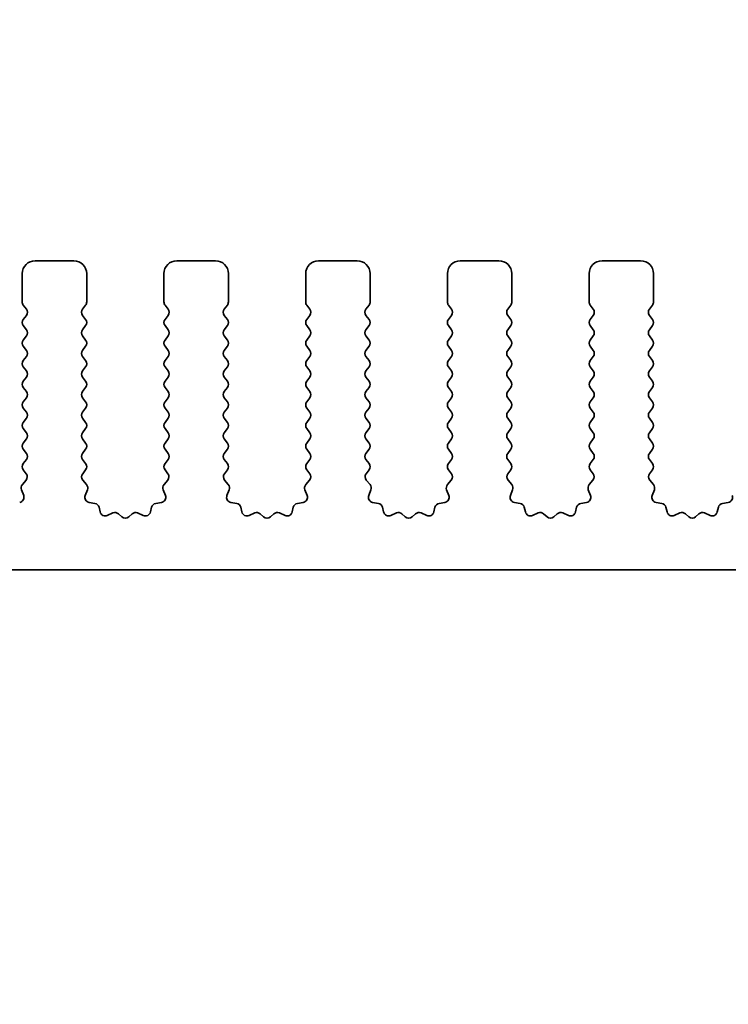
# Model space of a CAD drawing. Units: millimetres. Extents: x 0 to 8055, y 0 to 1405.
# Drawn here: x 4134 to 4161, y 761 to 799 of the extents above; entities that cross this region are included whole.
import ezdxf

# ---------------------------------------------------------------- set-up
doc = ezdxf.new("R2010")
doc.units = ezdxf.units.MM
doc.header["$LTSCALE"] = 3
doc.layers.get('Defpoints').update_dxf_attribs({"lineweight": 25})
for name, color, linetype, lineweight in [('Dimension (ISO)', 7, 'Continuous', 18), ('Dimension (ISO) @ 1', 7, 'Continuous', 18), ('Visible (ISO)', 7, 'Continuous', 35)]:
    doc.layers.add(name, color=color, linetype=linetype, lineweight=lineweight)
doc.styles.add('Note Text (TK)', font='MS PGothic.ttf')
doc.dimstyles.new('Default - Method 1b (TK)', dxfattribs={"dimscale": 3, "dimtxt": 2.5, "dimasz": 2.5, "dimexe": 1, "dimexo": 1.5, "dimgap": 1, "dimtad": 1, "dimrnd": 1e-08, "dimdsep": 46, "dimtxsty": 'Note Text (TK)', "dimcen": 0.09, "dimdle": 5, "dimclrd": 100, "dimclre": 100, "dimclrt": 7, "dimadec": 1, "dimazin": 1, "dimtfac": 1, "dimtmove": 0, "dimatfit": 3, "dimfxl": 1, "dimtolj": 1, "dimlwd": -1, "dimlwe": -1, "dimarcsym": 0})

# ---------------------------------------------------------------- blocks, each defined once
blk = doc.blocks.new('*D37')
at = {"layer": 'Defpoints', "color": 0}
for p in [(4266.357, 877.043), (3981.357, 782.043), (4266.357, 782.043)]:
    blk.add_point(p, dxfattribs=at)
at = {"layer": 'Dimension (ISO)', "color": 100}
for p, q in [((3981.357, 789.543), (3981.357, 882.043)), ((4266.357, 789.543), (4266.357, 882.043)), ((3993.857, 877.043), (4253.857, 877.043))]:
    blk.add_line(p, q, dxfattribs=at)
for points in [[(3993.857, 879.126), (3993.857, 874.959), (3981.357, 877.043)], [(4253.857, 879.126), (4253.857, 874.959), (4266.357, 877.043)]]:
    blk.add_solid(points, dxfattribs=at)
at = {"layer": 'Dimension (ISO)', "color": 7, "insert": (4111.144, 888.293), "char_height": 12.5, "attachment_point": 4, "style": 'Note Text (TK)'}
blk.add_mtext('\\A1;285', dxfattribs=at)
blk = doc.blocks.new('*D38')
at = {"layer": 'Defpoints', "color": 0}
for p in [(4259.857, 821.781), (3987.857, 796.781), (4259.857, 796.781)]:
    blk.add_point(p, dxfattribs=at)
at = {"layer": 'Dimension (ISO)', "color": 100}
for p, q in [((3987.857, 804.281), (3987.857, 826.781)), ((4259.857, 804.281), (4259.857, 826.781)), ((4000.357, 821.781), (4247.357, 821.781))]:
    blk.add_line(p, q, dxfattribs=at)
for points in [[(4000.357, 823.865), (4000.357, 819.698), (3987.857, 821.781)], [(4247.357, 823.865), (4247.357, 819.698), (4259.857, 821.781)]]:
    blk.add_solid(points, dxfattribs=at)
at = {"layer": 'Dimension (ISO)', "color": 7, "insert": (4111.144, 833.031), "char_height": 12.5, "attachment_point": 4, "style": 'Note Text (TK)'}
blk.add_mtext('\\A1;272', dxfattribs=at)
blk = doc.blocks.new('_DotSmall')
at = {"color": 0, "linetype": 'ByBlock', "const_width": 0.5}
blk.add_lwpolyline([(-0.0625, 0, 1), (0.0625, 0, 1)], format="xyb", close=True, dxfattribs=at)
blk = doc.blocks.new('*D44')
at = {"layer": 'Defpoints', "color": 0}
for p in [(4007.657, 773.181), (4240.057, 773.181), (4240.057, 713.181)]:
    blk.add_point(p, dxfattribs=at)
at = {"layer": 'Dimension (ISO)', "color": 100}
for p, q in [((4007.657, 765.681), (4007.657, 708.181)), ((4240.057, 765.681), (4240.057, 708.181)), ((4007.657, 713.181), (4240.057, 713.181))]:
    blk.add_line(p, q, dxfattribs=at)
at = {"layer": 'Dimension (ISO)', "color": 100, "xscale": 12.5, "yscale": 12.5, "zscale": 12.5, "rotation": 180}
blk.add_blockref('_DotSmall', (4007.657, 713.181), dxfattribs=at)
at = {"layer": 'Dimension (ISO)', "color": 100, "xscale": 12.5, "yscale": 12.5, "zscale": 12.5}
blk.add_blockref('_DotSmall', (4240.057, 713.181), dxfattribs=at)
at = {"layer": 'Dimension (ISO)', "color": 7, "insert": (4104.624, 724.431), "char_height": 12.5, "attachment_point": 4, "style": 'Note Text (TK)'}
blk.add_mtext('\\A1;232.4', dxfattribs=at)

msp = doc.modelspace()

# ---------------------------------------------------------------- linework, layer by layer
at = {"layer": 'Visible (ISO)'}
for p, q in [((4135.6068, 789.9813), (4134.1068, 789.9813)), ((4141.1068, 789.9813), (4139.6068, 789.9813)), ((4146.6068, 789.9813), (4145.1068, 789.9813)), ((4152.1068, 789.9813), (4150.6068, 789.9813)), ((4157.6068, 789.9813), (4156.1068, 789.9813)), ((4133.6068, 789.4813), (4133.6068, 788.3813)), ((4136.1068, 788.3813), (4136.1068, 789.4813)), ((4139.1068, 789.4813), (4139.1068, 788.3813)), ((4141.6068, 788.3813), (4141.6068, 789.4813)), ((4144.6068, 789.4813), (4144.6068, 788.3813)), ((4147.1068, 788.3813), (4147.1068, 789.4813)), ((4150.1068, 789.4813), (4150.1068, 788.3813)), ((4152.6068, 788.3813), (4152.6068, 789.4813)), ((4155.6068, 789.4813), (4155.6068, 788.3813)), ((4158.1068, 788.3813), (4158.1068, 789.4813)), ((4133.6468, 788.2613), (4133.7668, 788.1013)), ((4135.9468, 788.1013), (4136.0668, 788.2613)), ((4139.1468, 788.2613), (4139.2668, 788.1013)), ((4141.4468, 788.1013), (4141.5668, 788.2613)), ((4144.6468, 788.2613), (4144.7668, 788.1013)), ((4146.9468, 788.1013), (4147.0668, 788.2613)), ((4150.1468, 788.2613), (4150.2668, 788.1013)), ((4152.4468, 788.1013), (4152.5668, 788.2613)), ((4155.6468, 788.2613), (4155.7668, 788.1013)), ((4157.9468, 788.1013), (4158.0668, 788.2613)), ((4133.7668, 787.8613), (4133.6468, 787.7013)), ((4136.0668, 787.7013), (4135.9468, 787.8613)), ((4139.2668, 787.8613), (4139.1468, 787.7013)), ((4141.5668, 787.7013), (4141.4468, 787.8613)), ((4144.7668, 787.8613), (4144.6468, 787.7013)), ((4147.0668, 787.7013), (4146.9468, 787.8613)), ((4150.2668, 787.8613), (4150.1468, 787.7013)), ((4152.5668, 787.7013), (4152.4468, 787.8613)), ((4155.7668, 787.8613), (4155.6468, 787.7013)), ((4158.0668, 787.7013), (4157.9468, 787.8613)), ((4133.6468, 787.4613), (4133.7668, 787.3013)), ((4135.9468, 787.3013), (4136.0668, 787.4613)), ((4139.1468, 787.4613), (4139.2668, 787.3013)), ((4141.4468, 787.3013), (4141.5668, 787.4613)), ((4144.6468, 787.4613), (4144.7668, 787.3013)), ((4146.9468, 787.3013), (4147.0668, 787.4613)), ((4150.1468, 787.4613), (4150.2668, 787.3013)), ((4152.4468, 787.3013), (4152.5668, 787.4613)), ((4155.6468, 787.4613), (4155.7668, 787.3013)), ((4157.9468, 787.3013), (4158.0668, 787.4613)), ((4133.7668, 787.0613), (4133.6468, 786.9013)), ((4136.0668, 786.9013), (4135.9468, 787.0613)), ((4139.2668, 787.0613), (4139.1468, 786.9013)), ((4141.5668, 786.9013), (4141.4468, 787.0613)), ((4144.7668, 787.0613), (4144.6468, 786.9013)), ((4147.0668, 786.9013), (4146.9468, 787.0613)), ((4150.2668, 787.0613), (4150.1468, 786.9013)), ((4152.5668, 786.9013), (4152.4468, 787.0613)), ((4155.7668, 787.0613), (4155.6468, 786.9013)), ((4158.0668, 786.9013), (4157.9468, 787.0613)), ((4133.6468, 786.6613), (4133.7668, 786.5013)), ((4135.9468, 786.5013), (4136.0668, 786.6613)), ((4139.1468, 786.6613), (4139.2668, 786.5013)), ((4141.4468, 786.5013), (4141.5668, 786.6613)), ((4144.6468, 786.6613), (4144.7668, 786.5013)), ((4146.9468, 786.5013), (4147.0668, 786.6613)), ((4150.1468, 786.6613), (4150.2668, 786.5013)), ((4152.4468, 786.5013), (4152.5668, 786.6613)), ((4155.6468, 786.6613), (4155.7668, 786.5013)), ((4157.9468, 786.5013), (4158.0668, 786.6613)), ((4133.7668, 786.2613), (4133.6468, 786.1013)), ((4136.0668, 786.1013), (4135.9468, 786.2613)), ((4139.2668, 786.2613), (4139.1468, 786.1013)), ((4141.5668, 786.1013), (4141.4468, 786.2613)), ((4144.7668, 786.2613), (4144.6468, 786.1013)), ((4147.0668, 786.1013), (4146.9468, 786.2613)), ((4150.2668, 786.2613), (4150.1468, 786.1013)), ((4152.5668, 786.1013), (4152.4468, 786.2613)), ((4155.7668, 786.2613), (4155.6468, 786.1013)), ((4158.0668, 786.1013), (4157.9468, 786.2613)), ((4133.6468, 785.8613), (4133.7668, 785.7013)), ((4135.9468, 785.7013), (4136.0668, 785.8613)), ((4139.1468, 785.8613), (4139.2668, 785.7013)), ((4141.4468, 785.7013), (4141.5668, 785.8613)), ((4144.6468, 785.8613), (4144.7668, 785.7013)), ((4146.9468, 785.7013), (4147.0668, 785.8613)), ((4150.1468, 785.8613), (4150.2668, 785.7013)), ((4152.4468, 785.7013), (4152.5668, 785.8613)), ((4155.6468, 785.8613), (4155.7668, 785.7013)), ((4157.9468, 785.7013), (4158.0668, 785.8613)), ((4133.7668, 785.4613), (4133.6468, 785.3013)), ((4136.0668, 785.3013), (4135.9468, 785.4613)), ((4139.2668, 785.4613), (4139.1468, 785.3013)), ((4141.5668, 785.3013), (4141.4468, 785.4613)), ((4144.7668, 785.4613), (4144.6468, 785.3013)), ((4147.0668, 785.3013), (4146.9468, 785.4613)), ((4150.2668, 785.4613), (4150.1468, 785.3013)), ((4152.5668, 785.3013), (4152.4468, 785.4613)), ((4155.7668, 785.4613), (4155.6468, 785.3013)), ((4158.0668, 785.3013), (4157.9468, 785.4613)), ((4133.6468, 785.0613), (4133.7668, 784.9013)), ((4135.9468, 784.9013), (4136.0668, 785.0613)), ((4139.1468, 785.0613), (4139.2668, 784.9013)), ((4141.4468, 784.9013), (4141.5668, 785.0613)), ((4144.6468, 785.0613), (4144.7668, 784.9013)), ((4146.9468, 784.9013), (4147.0668, 785.0613)), ((4150.1468, 785.0613), (4150.2668, 784.9013)), ((4152.4468, 784.9013), (4152.5668, 785.0613)), ((4155.6468, 785.0613), (4155.7668, 784.9013)), ((4157.9468, 784.9013), (4158.0668, 785.0613)), ((4133.7668, 784.6613), (4133.6468, 784.5013)), ((4136.0668, 784.5013), (4135.9468, 784.6613)), ((4139.2668, 784.6613), (4139.1468, 784.5013)), ((4141.5668, 784.5013), (4141.4468, 784.6613)), ((4144.7668, 784.6613), (4144.6468, 784.5013)), ((4147.0668, 784.5013), (4146.9468, 784.6613)), ((4150.2668, 784.6613), (4150.1468, 784.5013)), ((4152.5668, 784.5013), (4152.4468, 784.6613)), ((4155.7668, 784.6613), (4155.6468, 784.5013)), ((4158.0668, 784.5013), (4157.9468, 784.6613)), ((4133.6468, 784.2613), (4133.7668, 784.1013)), ((4135.9468, 784.1013), (4136.0668, 784.2613)), ((4139.1468, 784.2613), (4139.2668, 784.1013)), ((4141.4468, 784.1013), (4141.5668, 784.2613)), ((4144.6468, 784.2613), (4144.7668, 784.1013)), ((4146.9468, 784.1013), (4147.0668, 784.2613)), ((4150.1468, 784.2613), (4150.2668, 784.1013)), ((4152.4468, 784.1013), (4152.5668, 784.2613)), ((4155.6468, 784.2613), (4155.7668, 784.1013)), ((4157.9468, 784.1013), (4158.0668, 784.2613)), ((4133.7668, 783.8613), (4133.6468, 783.7013)), ((4136.0668, 783.7013), (4135.9468, 783.8613)), ((4139.2668, 783.8613), (4139.1468, 783.7013)), ((4141.5668, 783.7013), (4141.4468, 783.8613)), ((4144.7668, 783.8613), (4144.6468, 783.7013)), ((4147.0668, 783.7013), (4146.9468, 783.8613)), ((4150.2668, 783.8613), (4150.1468, 783.7013)), ((4152.5668, 783.7013), (4152.4468, 783.8613)), ((4155.7668, 783.8613), (4155.6468, 783.7013)), ((4158.0668, 783.7013), (4157.9468, 783.8613)), ((4133.6468, 783.4613), (4133.7668, 783.3013)), ((4135.9468, 783.3013), (4136.0668, 783.4613)), ((4139.1468, 783.4613), (4139.2668, 783.3013)), ((4141.4468, 783.3013), (4141.5668, 783.4613)), ((4144.6468, 783.4613), (4144.7668, 783.3013)), ((4146.9468, 783.3013), (4147.0668, 783.4613)), ((4150.1468, 783.4613), (4150.2668, 783.3013)), ((4152.4468, 783.3013), (4152.5668, 783.4613)), ((4155.6468, 783.4613), (4155.7668, 783.3013)), ((4157.9468, 783.3013), (4158.0668, 783.4613)), ((4133.7668, 783.0613), (4133.6468, 782.9013)), ((4136.0668, 782.9013), (4135.9468, 783.0613)), ((4139.2668, 783.0613), (4139.1468, 782.9013)), ((4141.5668, 782.9013), (4141.4468, 783.0613)), ((4144.7668, 783.0613), (4144.6468, 782.9013)), ((4147.0668, 782.9013), (4146.9468, 783.0613)), ((4150.2668, 783.0613), (4150.1468, 782.9013)), ((4152.5668, 782.9013), (4152.4468, 783.0613)), ((4155.7668, 783.0613), (4155.6468, 782.9013)), ((4158.0668, 782.9013), (4157.9468, 783.0613)), ((4133.6468, 782.6613), (4133.7668, 782.5013)), ((4135.9468, 782.5013), (4136.0668, 782.6613)), ((4139.1468, 782.6613), (4139.2668, 782.5013)), ((4141.4468, 782.5013), (4141.5668, 782.6613)), ((4144.6468, 782.6613), (4144.7668, 782.5013)), ((4146.9468, 782.5013), (4147.0668, 782.6613)), ((4150.1468, 782.6613), (4150.2668, 782.5013)), ((4152.4468, 782.5013), (4152.5668, 782.6613)), ((4155.6468, 782.6613), (4155.7668, 782.5013)), ((4157.9468, 782.5013), (4158.0668, 782.6613)), ((4133.7668, 782.2613), (4133.6468, 782.1013)), ((4136.0668, 782.1013), (4135.9468, 782.2613)), ((4139.2668, 782.2613), (4139.1468, 782.1013)), ((4141.5668, 782.1013), (4141.4468, 782.2613)), ((4144.7668, 782.2613), (4144.6468, 782.1013)), ((4147.0668, 782.1013), (4146.9468, 782.2613)), ((4150.2668, 782.2613), (4150.1468, 782.1013)), ((4152.5668, 782.1013), (4152.4468, 782.2613)), ((4155.7668, 782.2613), (4155.6468, 782.1013)), ((4158.0668, 782.1013), (4157.9468, 782.2613)), ((4133.6468, 781.8613), (4133.7613, 781.7087)), ((4135.9523, 781.7087), (4136.0668, 781.8613)), ((4139.1468, 781.8613), (4139.2613, 781.7087)), ((4141.4523, 781.7087), (4141.5668, 781.8613)), ((4144.6468, 781.8613), (4144.7613, 781.7087)), ((4146.9523, 781.7087), (4147.0668, 781.8613)), ((4150.1468, 781.8613), (4150.2613, 781.7087)), ((4152.4523, 781.7087), (4152.5668, 781.8613)), ((4155.6468, 781.8613), (4155.7613, 781.7087)), ((4157.9523, 781.7087), (4158.0668, 781.8613)), ((4133.7541, 781.4597), (4133.6099, 781.2888)), ((4136.1036, 781.2888), (4135.9594, 781.4597)), ((4139.2541, 781.4597), (4139.1099, 781.2888)), ((4141.6036, 781.2888), (4141.4594, 781.4597)), ((4144.7541, 781.4597), (4144.6099, 781.2888)), ((4147.1036, 781.2888), (4146.9594, 781.4597)), ((4150.2541, 781.4597), (4150.1099, 781.2888)), ((4152.6036, 781.2888), (4152.4594, 781.4597)), ((4155.7541, 781.4597), (4155.6099, 781.2888)), ((4158.1036, 781.2888), (4157.9594, 781.4597)), ((4133.5758, 781.0889), (4133.6621, 780.8615)), ((4136.0515, 780.8615), (4136.1378, 781.0889)), ((4139.0758, 781.0889), (4139.1621, 780.8615)), ((4141.5515, 780.8615), (4141.6378, 781.0889)), ((4144.5758, 781.0889), (4144.6621, 780.8615)), ((4147.0515, 780.8615), (4147.1378, 781.0889)), ((4150.0758, 781.0889), (4150.1621, 780.8615)), ((4152.5515, 780.8615), (4152.6378, 781.0889)), ((4155.5758, 781.0889), (4155.6621, 780.8615)), ((4158.0515, 780.8615), (4158.1378, 781.0889)), ((4136.4284, 780.5562), (4136.2056, 780.5933)), ((4139.0079, 780.5933), (4138.7852, 780.5562)), ((4141.9284, 780.5562), (4141.7056, 780.5933)), ((4144.5079, 780.5933), (4144.2852, 780.5562)), ((4147.4284, 780.5562), (4147.2056, 780.5933)), ((4150.0079, 780.5933), (4149.7852, 780.5562)), ((4152.9284, 780.5562), (4152.7056, 780.5933)), ((4155.5079, 780.5933), (4155.2852, 780.5562)), ((4158.4284, 780.5562), (4158.2056, 780.5933)), ((4161.0079, 780.5933), (4160.7852, 780.5562)), ((4136.6326, 780.2241), (4136.5902, 780.4046)), ((4137.128, 780.1841), (4136.9082, 780.0869)), ((4138.3054, 780.0869), (4138.0855, 780.1841)), ((4138.6234, 780.4046), (4138.581, 780.2241)), ((4142.1326, 780.2241), (4142.0902, 780.4046)), ((4142.628, 780.1841), (4142.4082, 780.0869)), ((4143.8054, 780.0869), (4143.5855, 780.1841)), ((4144.1234, 780.4046), (4144.081, 780.2241)), ((4147.6326, 780.2241), (4147.5902, 780.4046)), ((4148.128, 780.1841), (4147.9082, 780.0869)), ((4149.3054, 780.0869), (4149.0855, 780.1841)), ((4149.6234, 780.4046), (4149.581, 780.2241)), ((4153.1326, 780.2241), (4153.0902, 780.4046)), ((4153.628, 780.1841), (4153.4082, 780.0869)), ((4154.8054, 780.0869), (4154.5855, 780.1841)), ((4155.1234, 780.4046), (4155.081, 780.2241)), ((4158.6326, 780.2241), (4158.5902, 780.4046)), ((4159.128, 780.1841), (4158.9082, 780.0869)), ((4160.3054, 780.0869), (4160.0855, 780.1841)), ((4160.6234, 780.4046), (4160.581, 780.2241)), ((4137.473, 780.0326), (4137.3426, 780.1499)), ((4137.8709, 780.1499), (4137.7405, 780.0326)), ((4142.973, 780.0326), (4142.8426, 780.1499)), ((4143.3709, 780.1499), (4143.2405, 780.0326)), ((4148.473, 780.0326), (4148.3426, 780.1499)), ((4148.8709, 780.1499), (4148.7405, 780.0326)), ((4153.973, 780.0326), (4153.8426, 780.1499)), ((4154.3709, 780.1499), (4154.2405, 780.0326)), ((4159.473, 780.0326), (4159.3426, 780.1499)), ((4159.8709, 780.1499), (4159.7405, 780.0326)), ((4008.1568, 777.9813), (4239.5568, 777.9813))]:
    msp.add_line(p, q, dxfattribs=at)
for centre, radius, start, end in [((4134.1068, 789.4813), 0.5, 90, 180), ((4135.6068, 789.4813), 0.5, 0, 90), ((4139.6068, 789.4813), 0.5, 90, 180), ((4141.1068, 789.4813), 0.5, 0, 90), ((4145.1068, 789.4813), 0.5, 90, 180), ((4146.6068, 789.4813), 0.5, 0, 90), ((4150.6068, 789.4813), 0.5, 90, 180), ((4152.1068, 789.4813), 0.5, 0, 90), ((4156.1068, 789.4813), 0.5, 90, 180), ((4157.6068, 789.4813), 0.5, 0, 90), ((4133.8068, 788.3813), 0.2, 180, 216.8699), ((4135.9068, 788.3813), 0.2, 323.1301, 0), ((4139.3068, 788.3813), 0.2, 180, 216.8699), ((4141.4068, 788.3813), 0.2, 323.1301, 0), ((4144.8068, 788.3813), 0.2, 180, 216.8699), ((4146.9068, 788.3813), 0.2, 323.1301, 0), ((4150.3068, 788.3813), 0.2, 180, 216.8699), ((4152.4068, 788.3813), 0.2, 323.1301, 0), ((4155.8068, 788.3813), 0.2, 180, 216.8699), ((4157.9068, 788.3813), 0.2, 323.1301, 0), ((4133.6068, 787.9813), 0.2, 323.1301, 36.8699), ((4136.1068, 787.9813), 0.2, 143.1301, 216.8699), ((4139.1068, 787.9813), 0.2, 323.1301, 36.8699), ((4141.6068, 787.9813), 0.2, 143.1301, 216.8699), ((4144.6068, 787.9813), 0.2, 323.1301, 36.8699), ((4147.1068, 787.9813), 0.2, 143.1301, 216.8699), ((4150.1068, 787.9813), 0.2, 323.1301, 36.8699), ((4152.6068, 787.9813), 0.2, 143.1301, 216.8699), ((4155.6068, 787.9813), 0.2, 323.1301, 36.8699), ((4158.1068, 787.9813), 0.2, 143.1301, 216.8699), ((4133.8068, 787.5813), 0.2, 143.1301, 216.8699), ((4135.9068, 787.5813), 0.2, 323.1301, 36.8699), ((4139.3068, 787.5813), 0.2, 143.1301, 216.8699), ((4141.4068, 787.5813), 0.2, 323.1301, 36.8699), ((4144.8068, 787.5813), 0.2, 143.1301, 216.8699), ((4146.9068, 787.5813), 0.2, 323.1301, 36.8699), ((4150.3068, 787.5813), 0.2, 143.1301, 216.8699), ((4152.4068, 787.5813), 0.2, 323.1301, 36.8699), ((4155.8068, 787.5813), 0.2, 143.1301, 216.8699), ((4157.9068, 787.5813), 0.2, 323.1301, 36.8699), ((4133.6068, 787.1813), 0.2, 323.1301, 36.8699), ((4136.1068, 787.1813), 0.2, 143.1301, 216.8699), ((4139.1068, 787.1813), 0.2, 323.1301, 36.8699), ((4141.6068, 787.1813), 0.2, 143.1301, 216.8699), ((4144.6068, 787.1813), 0.2, 323.1301, 36.8699), ((4147.1068, 787.1813), 0.2, 143.1301, 216.8699), ((4150.1068, 787.1813), 0.2, 323.1301, 36.8699), ((4152.6068, 787.1813), 0.2, 143.1301, 216.8699), ((4155.6068, 787.1813), 0.2, 323.1301, 36.8699), ((4158.1068, 787.1813), 0.2, 143.1301, 216.8699), ((4133.8068, 786.7813), 0.2, 143.1301, 216.8699), ((4135.9068, 786.7813), 0.2, 323.1301, 36.8699), ((4139.3068, 786.7813), 0.2, 143.1301, 216.8699), ((4141.4068, 786.7813), 0.2, 323.1301, 36.8699), ((4144.8068, 786.7813), 0.2, 143.1301, 216.8699), ((4146.9068, 786.7813), 0.2, 323.1301, 36.8699), ((4150.3068, 786.7813), 0.2, 143.1301, 216.8699), ((4152.4068, 786.7813), 0.2, 323.1301, 36.8699), ((4155.8068, 786.7813), 0.2, 143.1301, 216.8699), ((4157.9068, 786.7813), 0.2, 323.1301, 36.8699), ((4133.6068, 786.3813), 0.2, 323.1301, 36.8699), ((4136.1068, 786.3813), 0.2, 143.1301, 216.8699), ((4139.1068, 786.3813), 0.2, 323.1301, 36.8699), ((4141.6068, 786.3813), 0.2, 143.1301, 216.8699), ((4144.6068, 786.3813), 0.2, 323.1301, 36.8699), ((4147.1068, 786.3813), 0.2, 143.1301, 216.8699), ((4150.1068, 786.3813), 0.2, 323.1301, 36.8699), ((4152.6068, 786.3813), 0.2, 143.1301, 216.8699), ((4155.6068, 786.3813), 0.2, 323.1301, 36.8699), ((4158.1068, 786.3813), 0.2, 143.1301, 216.8699), ((4133.8068, 785.9813), 0.2, 143.1301, 216.8699), ((4135.9068, 785.9813), 0.2, 323.1301, 36.8699), ((4139.3068, 785.9813), 0.2, 143.1301, 216.8699), ((4141.4068, 785.9813), 0.2, 323.1301, 36.8699), ((4144.8068, 785.9813), 0.2, 143.1301, 216.8699), ((4146.9068, 785.9813), 0.2, 323.1301, 36.8699), ((4150.3068, 785.9813), 0.2, 143.1301, 216.8699), ((4152.4068, 785.9813), 0.2, 323.1301, 36.8699), ((4155.8068, 785.9813), 0.2, 143.1301, 216.8699), ((4157.9068, 785.9813), 0.2, 323.1301, 36.8699), ((4133.6068, 785.5813), 0.2, 323.1301, 36.8699), ((4136.1068, 785.5813), 0.2, 143.1301, 216.8699), ((4139.1068, 785.5813), 0.2, 323.1301, 36.8699), ((4141.6068, 785.5813), 0.2, 143.1301, 216.8699), ((4144.6068, 785.5813), 0.2, 323.1301, 36.8699), ((4147.1068, 785.5813), 0.2, 143.1301, 216.8699), ((4150.1068, 785.5813), 0.2, 323.1301, 36.8699), ((4152.6068, 785.5813), 0.2, 143.1301, 216.8699), ((4155.6068, 785.5813), 0.2, 323.1301, 36.8699), ((4158.1068, 785.5813), 0.2, 143.1301, 216.8699), ((4133.8068, 785.1813), 0.2, 143.1301, 216.8699), ((4135.9068, 785.1813), 0.2, 323.1301, 36.8699), ((4139.3068, 785.1813), 0.2, 143.1301, 216.8699), ((4141.4068, 785.1813), 0.2, 323.1301, 36.8699), ((4144.8068, 785.1813), 0.2, 143.1301, 216.8699), ((4146.9068, 785.1813), 0.2, 323.1301, 36.8699), ((4150.3068, 785.1813), 0.2, 143.1301, 216.8699), ((4152.4068, 785.1813), 0.2, 323.1301, 36.8699), ((4155.8068, 785.1813), 0.2, 143.1301, 216.8699), ((4157.9068, 785.1813), 0.2, 323.1301, 36.8699), ((4133.6068, 784.7813), 0.2, 323.1301, 36.8699), ((4136.1068, 784.7813), 0.2, 143.1301, 216.8699), ((4139.1068, 784.7813), 0.2, 323.1301, 36.8699), ((4141.6068, 784.7813), 0.2, 143.1301, 216.8699), ((4144.6068, 784.7813), 0.2, 323.1301, 36.8699), ((4147.1068, 784.7813), 0.2, 143.1301, 216.8699), ((4150.1068, 784.7813), 0.2, 323.1301, 36.8699), ((4152.6068, 784.7813), 0.2, 143.1301, 216.8699), ((4155.6068, 784.7813), 0.2, 323.1301, 36.8699), ((4158.1068, 784.7813), 0.2, 143.1301, 216.8699), ((4133.8068, 784.3813), 0.2, 143.1301, 216.8699), ((4135.9068, 784.3813), 0.2, 323.1301, 36.8699), ((4139.3068, 784.3813), 0.2, 143.1301, 216.8699), ((4141.4068, 784.3813), 0.2, 323.1301, 36.8699), ((4144.8068, 784.3813), 0.2, 143.1301, 216.8699), ((4146.9068, 784.3813), 0.2, 323.1301, 36.8699), ((4150.3068, 784.3813), 0.2, 143.1301, 216.8699), ((4152.4068, 784.3813), 0.2, 323.1301, 36.8699), ((4155.8068, 784.3813), 0.2, 143.1301, 216.8699), ((4157.9068, 784.3813), 0.2, 323.1301, 36.8699), ((4133.6068, 783.9813), 0.2, 323.1301, 36.8699), ((4136.1068, 783.9813), 0.2, 143.1301, 216.8699), ((4139.1068, 783.9813), 0.2, 323.1301, 36.8699), ((4141.6068, 783.9813), 0.2, 143.1301, 216.8699), ((4144.6068, 783.9813), 0.2, 323.1301, 36.8699), ((4147.1068, 783.9813), 0.2, 143.1301, 216.8699), ((4150.1068, 783.9813), 0.2, 323.1301, 36.8699), ((4152.6068, 783.9813), 0.2, 143.1301, 216.8699), ((4155.6068, 783.9813), 0.2, 323.1301, 36.8699), ((4158.1068, 783.9813), 0.2, 143.1301, 216.8699), ((4133.8068, 783.5813), 0.2, 143.1301, 216.8699), ((4135.9068, 783.5813), 0.2, 323.1301, 36.8699), ((4139.3068, 783.5813), 0.2, 143.1301, 216.8699), ((4141.4068, 783.5813), 0.2, 323.1301, 36.8699), ((4144.8068, 783.5813), 0.2, 143.1301, 216.8699), ((4146.9068, 783.5813), 0.2, 323.1301, 36.8699), ((4150.3068, 783.5813), 0.2, 143.1301, 216.8699), ((4152.4068, 783.5813), 0.2, 323.1301, 36.8699), ((4155.8068, 783.5813), 0.2, 143.1301, 216.8699), ((4157.9068, 783.5813), 0.2, 323.1301, 36.8699), ((4133.6068, 783.1813), 0.2, 323.1301, 36.8699), ((4136.1068, 783.1813), 0.2, 143.1301, 216.8699), ((4139.1068, 783.1813), 0.2, 323.1301, 36.8699), ((4141.6068, 783.1813), 0.2, 143.1301, 216.8699), ((4144.6068, 783.1813), 0.2, 323.1301, 36.8699), ((4147.1068, 783.1813), 0.2, 143.1301, 216.8699), ((4150.1068, 783.1813), 0.2, 323.1301, 36.8699), ((4152.6068, 783.1813), 0.2, 143.1301, 216.8699), ((4155.6068, 783.1813), 0.2, 323.1301, 36.8699), ((4158.1068, 783.1813), 0.2, 143.1301, 216.8699), ((4133.8068, 782.7813), 0.2, 143.1301, 216.8699), ((4135.9068, 782.7813), 0.2, 323.1301, 36.8699), ((4139.3068, 782.7813), 0.2, 143.1301, 216.8699), ((4141.4068, 782.7813), 0.2, 323.1301, 36.8699), ((4144.8068, 782.7813), 0.2, 143.1301, 216.8699), ((4146.9068, 782.7813), 0.2, 323.1301, 36.8699), ((4150.3068, 782.7813), 0.2, 143.1301, 216.8699), ((4152.4068, 782.7813), 0.2, 323.1301, 36.8699), ((4155.8068, 782.7813), 0.2, 143.1301, 216.8699), ((4157.9068, 782.7813), 0.2, 323.1301, 36.8699), ((4133.6068, 782.3813), 0.2, 323.1301, 36.8699), ((4136.1068, 782.3813), 0.2, 143.1301, 216.8699), ((4139.1068, 782.3813), 0.2, 323.1301, 36.8699), ((4141.6068, 782.3813), 0.2, 143.1301, 216.8699), ((4144.6068, 782.3813), 0.2, 323.1301, 36.8699), ((4147.1068, 782.3813), 0.2, 143.1301, 216.8699), ((4150.1068, 782.3813), 0.2, 323.1301, 36.8699), ((4152.6068, 782.3813), 0.2, 143.1301, 216.8699), ((4155.6068, 782.3813), 0.2, 323.1301, 36.8699), ((4158.1068, 782.3813), 0.2, 143.1301, 216.8699), ((4133.8068, 781.9813), 0.2, 143.1301, 216.8699), ((4135.9068, 781.9813), 0.2, 323.1301, 36.8699), ((4139.3068, 781.9813), 0.2, 143.1301, 216.8699), ((4141.4068, 781.9813), 0.2, 323.1301, 36.8699), ((4144.8068, 781.9813), 0.2, 143.1301, 216.8699), ((4146.9068, 781.9813), 0.2, 323.1301, 36.8699), ((4150.3068, 781.9813), 0.2, 143.1301, 216.8699), ((4152.4068, 781.9813), 0.2, 323.1301, 36.8699), ((4155.8068, 781.9813), 0.2, 143.1301, 216.8699), ((4157.9068, 781.9813), 0.2, 323.1301, 36.8699), ((4133.6013, 781.5887), 0.2, 319.84004, 36.8699), ((4136.1123, 781.5887), 0.2, 143.1301, 220.15997), ((4139.1013, 781.5887), 0.2, 319.84004, 36.8699), ((4141.6123, 781.5887), 0.2, 143.1301, 220.15997), ((4144.6013, 781.5887), 0.2, 319.84004, 36.8699), ((4147.1123, 781.5887), 0.2, 143.1301, 220.15997), ((4150.1013, 781.5887), 0.2, 319.84004, 36.8699), ((4152.6123, 781.5887), 0.2, 143.1301, 220.15997), ((4155.6013, 781.5887), 0.2, 319.84004, 36.8699), ((4158.1123, 781.5887), 0.2, 143.1301, 220.15997), ((4133.7628, 781.1598), 0.2, 139.84004, 200.77789), ((4135.9508, 781.1598), 0.2, 339.22208, 40.15997), ((4139.2628, 781.1598), 0.2, 139.84004, 200.77789), ((4141.4508, 781.1598), 0.2, 339.22208, 40.15997), ((4144.7628, 781.1598), 0.2, 139.84004, 200.77789), ((4146.9508, 781.1598), 0.2, 339.22208, 40.15997), ((4150.2628, 781.1598), 0.2, 139.84004, 200.77789), ((4152.4508, 781.1598), 0.2, 339.22208, 40.15997), ((4155.7628, 781.1598), 0.2, 139.84004, 200.77789), ((4157.9508, 781.1598), 0.2, 339.22208, 40.15997), ((4133.4751, 780.7906), 0.2, 279.4638, 20.77789), ((4136.2385, 780.7906), 0.2, 159.22208, 260.53622), ((4136.3955, 780.3589), 0.2, 13.22241, 80.53622), ((4138.8181, 780.3589), 0.2, 99.4638, 166.77757), ((4138.9751, 780.7906), 0.2, 279.4638, 20.77789), ((4141.7385, 780.7906), 0.2, 159.22208, 260.53622), ((4141.8955, 780.3589), 0.2, 13.22241, 80.53622), ((4144.3181, 780.3589), 0.2, 99.4638, 166.77757), ((4144.4751, 780.7906), 0.2, 279.4638, 20.77789), ((4147.2385, 780.7906), 0.2, 159.22208, 260.53622), ((4147.3955, 780.3589), 0.2, 13.22241, 80.53622), ((4149.8181, 780.3589), 0.2, 99.4638, 166.77757), ((4149.9751, 780.7906), 0.2, 279.4638, 20.77789), ((4152.7385, 780.7906), 0.2, 159.22208, 260.53622), ((4152.8955, 780.3589), 0.2, 13.22241, 80.53622), ((4155.3181, 780.3589), 0.2, 99.4638, 166.77757), ((4155.4751, 780.7906), 0.2, 279.4638, 20.77789), ((4158.2385, 780.7906), 0.2, 159.22208, 260.53622), ((4158.3955, 780.3589), 0.2, 13.22241, 80.53622), ((4160.8181, 780.3589), 0.2, 99.4638, 166.77757), ((4160.9751, 780.7906), 0.2, 279.4638, 20.77789), ((4136.8273, 780.2698), 0.2, 193.22241, 293.84462), ((4137.2089, 780.0012), 0.2, 48.03435, 113.84462), ((4138.0047, 780.0012), 0.2, 66.15539, 131.96567), ((4138.3863, 780.2698), 0.2, 246.15539, 346.77757), ((4142.3273, 780.2698), 0.2, 193.22241, 293.84462), ((4142.7089, 780.0012), 0.2, 48.03435, 113.84462), ((4143.5047, 780.0012), 0.2, 66.15539, 131.96567), ((4143.8863, 780.2698), 0.2, 246.15539, 346.77757), ((4147.8273, 780.2698), 0.2, 193.22241, 293.84462), ((4148.2089, 780.0012), 0.2, 48.03435, 113.84462), ((4149.0047, 780.0012), 0.2, 66.15539, 131.96567), ((4149.3863, 780.2698), 0.2, 246.15539, 346.77757), ((4153.3273, 780.2698), 0.2, 193.22241, 293.84462), ((4153.7089, 780.0012), 0.2, 48.03435, 113.84462), ((4154.5047, 780.0012), 0.2, 66.15539, 131.96567), ((4154.8863, 780.2698), 0.2, 246.15539, 346.77757), ((4158.8273, 780.2698), 0.2, 193.22241, 293.84462), ((4159.2089, 780.0012), 0.2, 48.03435, 113.84462), ((4160.0047, 780.0012), 0.2, 66.15539, 131.96567), ((4160.3863, 780.2698), 0.2, 246.15539, 346.77757), ((4137.6068, 780.1813), 0.2, 228.03435, 311.96567), ((4143.1068, 780.1813), 0.2, 228.03435, 311.96567), ((4148.6068, 780.1813), 0.2, 228.03435, 311.96567), ((4154.1068, 780.1813), 0.2, 228.03435, 311.96567), ((4159.6068, 780.1813), 0.2, 228.03435, 311.96567)]:
    msp.add_arc(centre, radius, start, end, dxfattribs=at)

# ---------------------------------------------------------------- dimensions: what is measured, and where the dimension line sits
at = {"layer": 'Dimension (ISO) @ 1', "color": 100}
for base, p1, p2, override, picture, middle in [((4266.3568, 877.0427), (3981.3568, 782.0427), (4266.3568, 782.0427), {"dimscale": 1, "dimtxt": 12.5, "dimasz": 12.5, "dimexe": 5, "dimexo": 7.5, "dimgap": 5, "dimdec": 2, "dimcen": 0.45, "dimtol": 0, "dimlim": 0, "dimtp": 0, "dimtm": 0, "dimtdec": 2, "dimtix": 0, "dimtofl": 0, "dimtmove": 0, "dimatfit": 1}, '*D37', (4123.8568, 877.0427)), ((4259.8568, 821.7813), (3987.8568, 796.7813), (4259.8568, 796.7813), {"dimscale": 1, "dimtxt": 12.5, "dimasz": 12.5, "dimexe": 5, "dimexo": 7.5, "dimgap": 5, "dimdec": 2, "dimcen": 0.45, "dimtol": 0, "dimlim": 0, "dimtp": 0, "dimtm": 0, "dimtdec": 2, "dimtix": 0, "dimtofl": 0, "dimtmove": 0, "dimatfit": 1}, '*D38', (4123.8568, 821.7813)), ((4240.0568, 713.1813), (4007.6568, 773.1813), (4240.0568, 773.1813), {"dimscale": 1, "dimtxt": 12.5, "dimasz": 12.5, "dimexe": 5, "dimexo": 7.5, "dimgap": 5, "dimdec": 2, "dimblk1": 'DotSmall', "dimblk2": 'DotSmall', "dimsah": 1, "dimcen": 0.45, "dimdle": 0, "dimtol": 0, "dimlim": 0, "dimtp": 0, "dimtm": 0, "dimtdec": 2, "dimtix": 0, "dimtofl": 0, "dimtmove": 0, "dimatfit": 1}, '*D44', (4123.9068, 713.1813))]:
    dim = msp.add_linear_dim(base=base, p1=p1, p2=p2, angle=180, dimstyle='Default - Method 1b (TK)', override=override, dxfattribs=at)
    dim.commit()
    dim.dimension.update_dxf_attribs({"geometry": picture, "text_midpoint": middle, "dimtype": 128})

doc.saveas('drawing.dxf')
